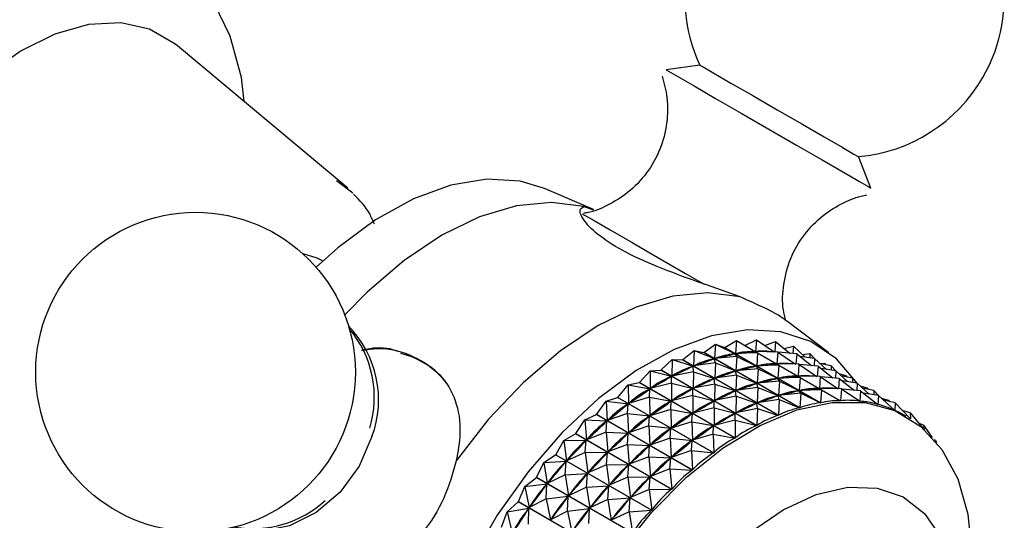
# Model space of a CAD drawing. Units: millimetres. Extents: x 10 to 1427, y 23 to 1042.
# Drawn here: x 1387 to 1427, y 351 to 372 of the extents above; entities that cross this region are included whole.
import ezdxf

# ---------------------------------------------------------------- set-up
doc = ezdxf.new("R2010")
doc.units = ezdxf.units.MM
doc.header["$LTSCALE"] = 5

msp = doc.modelspace()

# ---------------------------------------------------------------- linework, layer by layer
at = {"color": 7, "linetype": 'Continuous', "lineweight": 25}
for p, q in [((1400.787, 364.778), (1393.773, 370.64)), ((1415.104, 369.791), (1413.742, 369.597)), ((1422.069, 364.79), (1421.556, 366.066)), ((1400.329, 365.098), (1400.994, 364.589)), ((1410.785, 363.921), (1408.792, 364.767)), ((1410.386, 364.034), (1410.779, 363.906)), ((1399.766, 361.818), (1399.73, 361.84)), ((1420.36, 358.089), (1418.631, 359.391)), ((1416.118, 358.3), (1416.593, 358.585)), ((1416.593, 358.585), (1416.555, 358.053)), ((1416.593, 358.585), (1417.357, 358.14)), ((1416.934, 358.389), (1417.408, 358.62)), ((1417.408, 358.62), (1417.371, 358.141)), ((1417.408, 358.62), (1418.134, 358.123)), ((1417.755, 358.382), (1418.183, 358.542)), ((1418.183, 358.542), (1418.152, 358.123)), ((1418.183, 358.542), (1418.783, 358.065)), ((1414.408, 357.798), (1414.872, 358.182)), ((1414.872, 358.182), (1414.845, 357.552)), ((1414.872, 358.182), (1415.695, 357.851)), ((1414.872, 358.182), (1415.265, 358.101)), ((1415.273, 358.103), (1415.265, 358.101)), ((1419.167, 355.848), (1415.265, 358.101)), ((1415.273, 358.103), (1415.745, 358.439)), ((1415.273, 358.103), (1419.174, 355.851)), ((1415.745, 358.439), (1415.71, 357.856)), ((1415.745, 358.439), (1416.54, 358.05)), ((1415.745, 358.439), (1416.11, 358.299)), ((1420.012, 356.047), (1416.11, 358.299)), ((1416.118, 358.3), (1420.019, 356.048)), ((1416.934, 358.389), (1420.836, 356.136)), ((1417.328, 358.137), (1417.357, 358.14)), ((1417.459, 358.085), (1417.357, 358.14)), ((1418.274, 358.12), (1417.371, 358.141)), ((1418.116, 358.136), (1418.138, 358.123)), ((1418.274, 358.12), (1418.238, 357.641)), ((1418.274, 358.12), (1419, 357.623)), ((1419.049, 358.042), (1418.294, 358.107)), ((1418.54, 358.258), (1418.911, 358.354)), ((1418.911, 358.354), (1418.894, 358.056)), ((1418.911, 358.354), (1419.392, 357.911)), ((1413.53, 357.389), (1413.983, 357.818)), ((1413.983, 357.818), (1413.967, 357.143)), ((1413.983, 357.818), (1414.83, 357.545)), ((1413.983, 357.818), (1414.4, 357.795)), ((1414.408, 357.798), (1414.4, 357.795)), ((1418.302, 355.543), (1414.4, 357.795)), ((1414.408, 357.798), (1418.309, 355.546)), ((1415.664, 357.84), (1415.695, 357.851)), ((1415.738, 357.682), (1415.695, 357.851)), ((1416.611, 357.939), (1415.71, 357.856)), ((1415.71, 357.856), (1415.74, 357.863)), ((1416.51, 358.043), (1416.54, 358.05)), ((1416.611, 357.939), (1416.54, 358.05)), ((1417.459, 358.085), (1416.555, 358.053)), ((1416.555, 358.053), (1416.584, 358.056)), ((1416.611, 357.939), (1416.576, 357.356)), ((1416.611, 357.939), (1417.407, 357.55)), ((1417.459, 358.085), (1417.421, 357.553)), ((1417.459, 358.085), (1418.224, 357.64)), ((1419.049, 358.042), (1419.019, 357.623)), ((1419.049, 358.042), (1419.649, 357.565)), ((1419.777, 357.854), (1419.172, 357.944)), ((1419.279, 358.015), (1419.584, 358.055)), ((1419.584, 358.055), (1419.58, 357.883)), ((1419.584, 358.055), (1419.774, 357.854)), ((1419.777, 357.854), (1419.76, 357.556)), ((1419.777, 357.854), (1420.258, 357.411)), ((1412.649, 356.88), (1413.086, 357.349)), ((1413.086, 357.349), (1413.523, 357.385)), ((1413.086, 357.349), (1413.086, 356.634)), ((1413.086, 357.349), (1413.952, 357.135)), ((1413.53, 357.389), (1413.523, 357.385)), ((1417.424, 355.133), (1413.523, 357.385)), ((1413.53, 357.389), (1417.432, 355.137)), ((1414.849, 357.318), (1413.967, 357.143)), ((1414.798, 357.531), (1414.83, 357.545)), ((1414.849, 357.318), (1414.83, 357.545)), ((1414.849, 357.318), (1414.834, 356.643)), ((1415.738, 357.682), (1414.845, 357.552)), ((1414.845, 357.552), (1414.876, 357.563)), ((1414.849, 357.318), (1415.696, 357.045)), ((1415.738, 357.682), (1415.711, 357.052)), ((1415.738, 357.682), (1416.561, 357.351)), ((1416.53, 357.34), (1416.561, 357.351)), ((1416.605, 357.182), (1416.561, 357.351)), ((1417.477, 357.439), (1416.576, 357.356)), ((1416.576, 357.356), (1416.607, 357.363)), ((1417.376, 357.543), (1417.407, 357.55)), ((1417.477, 357.439), (1417.407, 357.55)), ((1418.325, 357.585), (1417.421, 357.553)), ((1417.421, 357.553), (1417.45, 357.556)), ((1417.477, 357.439), (1417.442, 356.856)), ((1417.477, 357.439), (1418.273, 357.05)), ((1418.194, 357.637), (1418.224, 357.64)), ((1418.325, 357.585), (1418.224, 357.64)), ((1419.14, 357.62), (1418.238, 357.641)), ((1418.325, 357.585), (1418.287, 357.053)), ((1418.325, 357.585), (1419.09, 357.14)), ((1418.982, 357.636), (1419.004, 357.623)), ((1419.14, 357.62), (1419.104, 357.141)), ((1419.14, 357.62), (1419.867, 357.123)), ((1419.915, 357.542), (1419.16, 357.607)), ((1419.915, 357.542), (1419.885, 357.123)), ((1419.915, 357.542), (1420.515, 357.065)), ((1420.45, 357.555), (1419.992, 357.656)), ((1420.017, 357.65), (1420.197, 357.65)), ((1420.643, 357.353), (1420.039, 357.444)), ((1420.197, 357.65), (1420.198, 357.61)), ((1420.197, 357.65), (1420.236, 357.602)), ((1420.45, 357.555), (1420.446, 357.383)), ((1420.45, 357.555), (1420.641, 357.354)), ((1420.643, 357.353), (1420.626, 357.056)), ((1420.643, 357.353), (1421.124, 356.911)), ((1413.92, 357.117), (1413.952, 357.135)), ((1413.952, 356.848), (1413.952, 357.135)), ((1413.967, 357.143), (1413.999, 357.158)), ((1415.664, 357.031), (1415.696, 357.045)), ((1415.715, 356.818), (1415.696, 357.045)), ((1416.605, 357.182), (1415.711, 357.052)), ((1415.711, 357.052), (1415.742, 357.062)), ((1416.605, 357.182), (1416.577, 356.551)), ((1416.605, 357.182), (1417.427, 356.851)), ((1418.344, 356.939), (1417.442, 356.856)), ((1418.242, 357.043), (1418.273, 357.05)), ((1418.344, 356.939), (1418.273, 357.05)), ((1419.191, 357.085), (1418.287, 357.053)), ((1418.287, 357.053), (1418.317, 357.056)), ((1418.344, 356.939), (1418.309, 356.356)), ((1418.344, 356.939), (1419.139, 356.55)), ((1419.061, 357.137), (1419.09, 357.14)), ((1419.191, 357.085), (1419.09, 357.14)), ((1420.007, 357.12), (1419.104, 357.141)), ((1419.191, 357.085), (1419.153, 356.553)), ((1419.191, 357.085), (1419.956, 356.64)), ((1419.848, 357.135), (1419.87, 357.123)), ((1420.007, 357.12), (1419.97, 356.641)), ((1420.007, 357.12), (1420.733, 356.623)), ((1420.782, 357.042), (1420.026, 357.106)), ((1420.782, 357.042), (1420.751, 356.623)), ((1421.063, 357.15), (1420.772, 357.235)), ((1420.782, 357.042), (1421.382, 356.565)), ((1421.316, 357.055), (1420.859, 357.155)), ((1421.509, 356.853), (1420.905, 356.944)), ((1421.063, 357.15), (1421.065, 357.11)), ((1421.063, 357.15), (1421.102, 357.102)), ((1421.316, 357.055), (1421.313, 356.883)), ((1421.316, 357.055), (1421.507, 356.854)), ((1411.772, 356.274), (1412.188, 356.779)), ((1412.188, 356.779), (1412.641, 356.875)), ((1412.188, 356.779), (1412.208, 356.029)), ((1412.188, 356.779), (1413.07, 356.624)), ((1412.649, 356.88), (1412.641, 356.875)), ((1416.543, 354.622), (1412.641, 356.875)), ((1412.649, 356.88), (1416.551, 354.627)), ((1413.039, 356.602), (1413.07, 356.624)), ((1413.054, 356.279), (1413.07, 356.624)), ((1413.952, 356.848), (1413.086, 356.634)), ((1413.086, 356.634), (1413.117, 356.652)), ((1413.952, 356.848), (1413.952, 356.134)), ((1413.952, 356.848), (1414.818, 356.635)), ((1414.787, 356.617), (1414.818, 356.635)), ((1414.818, 356.348), (1414.818, 356.635)), ((1415.715, 356.818), (1414.834, 356.643)), ((1414.834, 356.643), (1414.865, 356.658)), ((1415.715, 356.818), (1415.7, 356.143)), ((1415.715, 356.818), (1416.562, 356.545)), ((1416.531, 356.531), (1416.562, 356.545)), ((1416.582, 356.318), (1416.562, 356.545)), ((1417.471, 356.682), (1416.577, 356.551)), ((1416.577, 356.551), (1416.608, 356.562)), ((1417.396, 356.84), (1417.427, 356.851)), ((1417.471, 356.682), (1417.427, 356.851)), ((1417.442, 356.856), (1417.473, 356.863)), ((1417.471, 356.682), (1417.443, 356.051)), ((1417.471, 356.682), (1418.294, 356.351)), ((1419.109, 356.543), (1419.139, 356.55)), ((1419.21, 356.439), (1419.139, 356.55)), ((1420.058, 356.585), (1419.153, 356.553)), ((1419.153, 356.553), (1419.183, 356.556)), ((1419.927, 356.637), (1419.956, 356.64)), ((1420.058, 356.585), (1419.956, 356.64)), ((1420.873, 356.62), (1419.97, 356.641)), ((1420.058, 356.585), (1420.019, 356.048)), ((1420.058, 356.585), (1420.829, 356.136)), ((1420.715, 356.635), (1420.736, 356.623)), ((1420.873, 356.62), (1420.836, 356.136)), ((1420.873, 356.62), (1421.61, 356.115)), ((1421.648, 356.542), (1420.892, 356.606)), ((1421.509, 356.853), (1421.492, 356.555)), ((1421.509, 356.853), (1421.99, 356.411)), ((1421.648, 356.542), (1421.617, 356.115)), ((1421.929, 356.65), (1421.638, 356.735)), ((1421.648, 356.542), (1422.348, 355.985)), ((1422.182, 356.555), (1421.725, 356.655)), ((1421.929, 356.65), (1421.931, 356.61)), ((1421.929, 356.65), (1421.969, 356.602)), ((1422.182, 356.555), (1422.179, 356.383)), ((1422.182, 356.555), (1422.373, 356.354)), ((1410.907, 355.579), (1411.299, 356.115)), ((1411.299, 356.115), (1411.764, 356.269)), ((1411.299, 356.115), (1411.343, 355.333)), ((1411.299, 356.115), (1412.193, 356.017)), ((1411.772, 356.274), (1411.764, 356.269)), ((1415.666, 354.016), (1411.764, 356.269)), ((1411.772, 356.274), (1415.673, 354.022)), ((1413.054, 356.279), (1412.208, 356.029)), ((1413.054, 356.279), (1413.075, 355.528)), ((1413.054, 356.279), (1413.937, 356.124)), ((1413.905, 356.102), (1413.937, 356.124)), ((1413.921, 355.779), (1413.937, 356.124)), ((1414.818, 356.348), (1413.952, 356.134)), ((1413.952, 356.134), (1413.984, 356.152)), ((1414.818, 356.348), (1414.818, 355.634)), ((1414.818, 356.348), (1415.684, 356.135)), ((1415.653, 356.117), (1415.684, 356.135)), ((1415.684, 355.848), (1415.684, 356.135)), ((1416.582, 356.318), (1415.7, 356.143)), ((1415.7, 356.143), (1415.731, 356.158)), ((1416.582, 356.318), (1416.566, 355.643)), ((1416.582, 356.318), (1417.428, 356.045)), ((1418.337, 356.182), (1417.443, 356.051)), ((1418.263, 356.34), (1418.294, 356.351)), ((1418.337, 356.182), (1418.294, 356.351)), ((1419.21, 356.439), (1418.309, 356.356)), ((1418.309, 356.356), (1418.339, 356.363)), ((1418.337, 356.182), (1418.309, 355.546)), ((1418.337, 356.182), (1419.167, 355.848)), ((1419.21, 356.439), (1419.174, 355.851)), ((1419.21, 356.439), (1420.012, 356.047)), ((1421.581, 356.135), (1421.617, 356.115)), ((1422.375, 356.353), (1421.771, 356.444)), ((1422.375, 356.353), (1422.354, 355.983)), ((1422.375, 356.353), (1423.036, 355.746)), ((1422.795, 356.15), (1422.504, 356.235)), ((1423.049, 356.055), (1422.591, 356.155)), ((1422.795, 356.15), (1422.797, 356.11)), ((1422.795, 356.15), (1422.835, 356.102)), ((1412.162, 355.992), (1412.193, 356.017)), ((1412.166, 355.615), (1412.193, 356.017)), ((1412.208, 356.029), (1412.24, 356.05)), ((1413.921, 355.779), (1413.075, 355.528)), ((1413.921, 355.779), (1413.941, 355.028)), ((1413.921, 355.779), (1414.803, 355.624)), ((1415.684, 355.848), (1414.818, 355.634)), ((1415.684, 355.848), (1415.684, 355.134)), ((1415.684, 355.848), (1416.551, 355.635)), ((1417.448, 355.818), (1416.566, 355.643)), ((1417.397, 356.031), (1417.428, 356.045)), ((1417.448, 355.818), (1417.428, 356.045)), ((1417.448, 355.818), (1417.432, 355.137)), ((1417.443, 356.051), (1417.474, 356.062)), ((1417.448, 355.818), (1418.302, 355.543)), ((1422.339, 355.992), (1422.354, 355.983)), ((1423.034, 355.748), (1423.042, 355.744)), ((1423.049, 356.055), (1423.042, 355.744)), ((1423.049, 356.055), (1423.658, 355.412)), ((1423.661, 355.65), (1423.345, 355.742)), ((1410.062, 354.799), (1410.427, 355.362)), ((1410.427, 355.362), (1410.899, 355.572)), ((1410.427, 355.362), (1410.499, 354.554)), ((1410.427, 355.362), (1411.328, 355.32)), ((1410.907, 355.579), (1410.899, 355.572)), ((1414.801, 353.32), (1410.899, 355.572)), ((1410.907, 355.579), (1414.809, 353.326)), ((1411.293, 354.862), (1411.328, 355.32)), ((1411.298, 355.292), (1411.328, 355.32)), ((1412.166, 355.615), (1411.343, 355.333)), ((1411.343, 355.333), (1411.374, 355.358)), ((1412.166, 355.615), (1412.21, 354.833)), ((1412.166, 355.615), (1413.059, 355.517)), ((1413.028, 355.492), (1413.059, 355.517)), ((1413.032, 355.115), (1413.059, 355.517)), ((1413.075, 355.528), (1413.106, 355.55)), ((1414.771, 355.602), (1414.803, 355.624)), ((1414.787, 355.279), (1414.803, 355.624)), ((1414.818, 355.634), (1414.85, 355.652)), ((1416.55, 355.348), (1415.684, 355.134)), ((1416.519, 355.616), (1416.551, 355.635)), ((1416.55, 355.348), (1416.551, 355.635)), ((1416.55, 355.348), (1417.424, 355.133)), ((1416.55, 355.348), (1416.551, 354.627)), ((1416.566, 355.643), (1416.597, 355.657)), ((1423.506, 355.504), (1423.425, 355.55)), ((1423.661, 355.65), (1424.178, 355.025)), ((1423.661, 355.65), (1423.673, 355.402)), ((1413.032, 355.115), (1412.21, 354.833)), ((1413.032, 355.115), (1413.076, 354.333)), ((1413.032, 355.115), (1413.926, 355.017)), ((1413.895, 354.992), (1413.926, 355.017)), ((1413.898, 354.615), (1413.926, 355.017)), ((1414.787, 355.279), (1413.941, 355.028)), ((1413.941, 355.028), (1413.972, 355.05)), ((1414.787, 355.279), (1414.807, 354.528)), ((1414.787, 355.279), (1415.669, 355.124)), ((1415.638, 355.102), (1415.669, 355.124)), ((1415.653, 354.779), (1415.669, 355.124)), ((1415.684, 355.134), (1415.716, 355.152)), ((1424.208, 355.142), (1424.026, 355.209)), ((1424.208, 355.142), (1424.565, 354.648)), ((1424.208, 355.142), (1424.238, 354.972)), ((1409.246, 353.944), (1409.58, 354.527)), ((1409.58, 354.527), (1410.055, 354.792)), ((1409.58, 354.527), (1410.484, 354.54)), ((1409.58, 354.527), (1409.682, 353.699)), ((1413.957, 352.54), (1410.055, 354.792)), ((1410.062, 354.799), (1413.964, 352.547)), ((1410.446, 354.027), (1410.484, 354.54)), ((1410.455, 354.509), (1410.484, 354.54)), ((1411.293, 354.862), (1410.499, 354.554)), ((1410.499, 354.554), (1410.529, 354.582)), ((1411.293, 354.862), (1411.365, 354.054)), ((1411.293, 354.862), (1412.195, 354.82)), ((1412.16, 354.362), (1412.195, 354.82)), ((1412.164, 354.792), (1412.195, 354.82)), ((1412.21, 354.833), (1412.241, 354.858)), ((1413.898, 354.615), (1413.076, 354.333)), ((1413.898, 354.615), (1413.942, 353.833)), ((1413.898, 354.615), (1414.792, 354.517)), ((1414.761, 354.492), (1414.792, 354.517)), ((1414.764, 354.115), (1414.792, 354.517)), ((1415.653, 354.779), (1414.807, 354.528)), ((1414.807, 354.528), (1414.839, 354.55)), ((1415.653, 354.779), (1416.543, 354.622)), ((1415.653, 354.779), (1415.673, 354.022)), ((1424.683, 354.535), (1424.652, 354.549)), ((1424.683, 354.535), (1424.74, 354.444)), ((1424.683, 354.535), (1424.704, 354.488)), ((1412.16, 354.362), (1411.365, 354.054)), ((1412.16, 354.362), (1412.231, 353.554)), ((1412.16, 354.362), (1413.061, 354.32)), ((1413.026, 353.862), (1413.061, 354.32)), ((1413.031, 354.292), (1413.061, 354.32)), ((1413.076, 354.333), (1413.107, 354.358)), ((1414.764, 354.115), (1413.942, 353.833)), ((1414.764, 354.115), (1415.666, 354.016)), ((1414.764, 354.115), (1414.809, 353.326)), ((1408.766, 353.619), (1409.239, 353.936)), ((1413.141, 351.684), (1409.239, 353.936)), ((1409.246, 353.944), (1413.148, 351.691)), ((1410.446, 354.027), (1409.682, 353.699)), ((1409.682, 353.699), (1409.712, 353.729)), ((1410.446, 354.027), (1411.35, 354.04)), ((1410.446, 354.027), (1410.549, 353.199)), ((1411.312, 353.527), (1411.35, 354.04)), ((1411.321, 354.009), (1411.35, 354.04)), ((1411.365, 354.054), (1411.395, 354.082)), ((1413.026, 353.862), (1412.231, 353.554)), ((1413.026, 353.862), (1413.097, 353.054)), ((1413.026, 353.862), (1413.927, 353.82)), ((1413.892, 353.362), (1413.927, 353.82)), ((1413.897, 353.792), (1413.927, 353.82)), ((1413.942, 353.833), (1413.973, 353.858)), ((1408.466, 353.02), (1408.766, 353.619)), ((1408.766, 353.619), (1409.668, 353.683)), ((1408.766, 353.619), (1408.902, 352.775)), ((1409.632, 353.119), (1409.668, 353.683)), ((1409.64, 353.65), (1409.668, 353.683)), ((1411.312, 353.527), (1410.549, 353.199)), ((1411.312, 353.527), (1412.217, 353.54)), ((1411.312, 353.527), (1411.415, 352.699)), ((1412.179, 353.027), (1412.217, 353.54)), ((1412.187, 353.509), (1412.217, 353.54)), ((1412.231, 353.554), (1412.261, 353.582)), ((1413.892, 353.362), (1413.097, 353.054)), ((1413.892, 353.362), (1414.801, 353.32)), ((1413.892, 353.362), (1413.964, 352.547)), ((1407.992, 352.645), (1408.46, 353.011)), ((1412.361, 350.759), (1408.46, 353.011)), ((1408.466, 353.02), (1412.368, 350.767)), ((1409.632, 353.119), (1408.902, 352.775)), ((1409.632, 353.119), (1410.535, 353.183)), ((1409.632, 353.119), (1409.768, 352.275)), ((1410.498, 352.619), (1410.535, 353.183)), ((1410.507, 353.15), (1410.535, 353.183)), ((1410.549, 353.199), (1410.578, 353.229)), ((1412.179, 353.027), (1411.415, 352.699)), ((1412.179, 353.027), (1413.083, 353.04)), ((1412.179, 353.027), (1412.281, 352.199)), ((1413.045, 352.527), (1413.083, 353.04)), ((1413.054, 353.009), (1413.083, 353.04)), ((1413.097, 353.054), (1413.128, 353.082)), ((1407.729, 352.036), (1407.992, 352.645)), ((1407.992, 352.645), (1408.889, 352.758)), ((1407.992, 352.645), (1408.165, 351.791)), ((1408.858, 352.145), (1408.889, 352.758)), ((1408.862, 352.723), (1408.889, 352.758)), ((1408.902, 352.775), (1408.93, 352.808)), ((1410.498, 352.619), (1409.768, 352.275)), ((1410.498, 352.619), (1411.401, 352.683)), ((1410.498, 352.619), (1410.634, 351.775)), ((1411.364, 352.119), (1411.401, 352.683)), ((1411.373, 352.65), (1411.401, 352.683)), ((1411.415, 352.699), (1411.444, 352.729)), ((1413.045, 352.527), (1412.281, 352.199)), ((1413.045, 352.527), (1413.957, 352.54)), ((1413.045, 352.527), (1413.148, 351.691)), ((1408.858, 352.145), (1408.165, 351.791)), ((1408.858, 352.145), (1409.755, 352.258)), ((1408.858, 352.145), (1409.031, 351.291)), ((1409.724, 351.645), (1409.755, 352.258)), ((1409.729, 352.223), (1409.755, 352.258)), ((1409.768, 352.275), (1409.796, 352.308)), ((1411.364, 352.119), (1410.634, 351.775)), ((1411.364, 352.119), (1412.267, 352.183)), ((1411.364, 352.119), (1411.501, 351.275)), ((1412.23, 351.619), (1412.267, 352.183)), ((1412.239, 352.15), (1412.267, 352.183)), ((1412.281, 352.199), (1412.31, 352.229)), ((1407.266, 351.615), (1407.723, 352.027)), ((1407.266, 351.615), (1408.152, 351.773)), ((1411.625, 349.775), (1407.723, 352.027)), ((1407.729, 352.036), (1411.631, 349.783)), ((1408.128, 351.736), (1408.152, 351.773)), ((1408.132, 351.115), (1408.152, 351.773)), ((1408.165, 351.791), (1408.191, 351.826)), ((1409.724, 351.645), (1410.621, 351.758)), ((1410.59, 351.145), (1410.621, 351.758)), ((1410.595, 351.723), (1410.621, 351.758)), ((1410.634, 351.775), (1410.662, 351.808)), ((1412.23, 351.619), (1413.141, 351.684)), ((1407.043, 351.001), (1407.266, 351.615)), ((1407.266, 351.615), (1407.478, 350.757)), ((1409.724, 351.645), (1409.031, 351.291)), ((1409.031, 351.291), (1409.057, 351.326)), ((1409.724, 351.645), (1409.897, 350.791)), ((1412.23, 351.619), (1411.501, 351.275)), ((1411.501, 351.275), (1411.529, 351.308)), ((1412.23, 351.619), (1412.368, 350.767))]:
    msp.add_line(p, q, dxfattribs=at)
at = {"color": 7, "linetype": 'Continuous', "lineweight": 25, "flags": 128}
for points in [[(1396.564, 368.308), (1396.465, 369.283), (1395.998, 370.974), (1395.349, 372.306)], [(1382.631, 351.338), (1382.041, 351.613), (1381.131, 352.347), (1380.43, 353.368), (1379.961, 354.645), (1379.739, 356.136), (1379.771, 357.794), (1380.056, 359.564), (1380.585, 361.391), (1381.34, 363.215), (1382.298, 364.979), (1383.427, 366.624), (1384.693, 368.099), (1386.052, 369.355), (1387.463, 370.353), (1388.88, 371.061), (1390.257, 371.455), (1391.549, 371.523), (1392.716, 371.263), (1393.72, 370.683), (1393.773, 370.64)], [(1415.104, 369.791), (1415.238, 369.714), (1415.674, 369.463), (1416.37, 369.061), (1417.258, 368.548), (1418.25, 367.975), (1419.251, 367.398), (1420.161, 366.872), (1420.892, 366.45), (1421.373, 366.173), (1421.555, 366.067), (1421.556, 366.066)], [(1413.742, 369.597), (1413.831, 369.546), (1414.214, 369.325), (1414.87, 368.947), (1415.751, 368.438), (1416.793, 367.837), (1417.916, 367.188), (1419.039, 366.54), (1420.078, 365.94), (1420.956, 365.433), (1421.607, 365.057), (1421.984, 364.839), (1422.069, 364.79)], [(1408.792, 364.767), (1407.793, 365.066), (1406.437, 365.146), (1404.979, 364.904), (1403.457, 364.347), (1401.91, 363.49), (1400.377, 362.354), (1399.498, 361.567)], [(1410.386, 364.034), (1409.071, 364.205), (1407.647, 364.063), (1406.148, 363.613), (1404.611, 362.866), (1403.075, 361.839), (1401.576, 360.559), (1400.662, 359.63)], [(1410.332, 363.74), (1410.421, 363.689), (1410.806, 363.467), (1411.465, 363.086), (1412.351, 362.575), (1413.398, 361.97), (1414.527, 361.318), (1415.282, 360.883)], [(1399.73, 361.84), (1399.535, 361.939), (1398.968, 362.109)], [(1416.75, 360.36), (1415.435, 360.531), (1414.011, 360.39), (1412.512, 359.94), (1410.975, 359.192), (1409.439, 358.165), (1407.94, 356.885), (1406.516, 355.382), (1405.201, 353.693)], [(1421.511, 356.852), (1420.667, 357.836), (1419.617, 358.544), (1418.399, 358.943), (1417.044, 359.023), (1415.586, 358.781), (1414.063, 358.224), (1412.516, 357.367), (1410.984, 356.231), (1409.506, 354.847), (1408.122, 353.249), (1406.866, 351.479), (1405.772, 349.584)], [(1411.856, 349.983), (1413.161, 351.607), (1414.571, 353.032), (1416.05, 354.219), (1417.556, 355.137), (1419.048, 355.761), (1420.486, 356.072), (1420.486, 356.072)], [(1420.486, 356.072), (1421.831, 356.063), (1423.045, 355.734), (1424.096, 355.094), (1424.955, 354.161), (1425.598, 352.959), (1426.008, 351.522), (1426.175, 349.889), (1426.092, 348.105), (1425.763, 346.217), (1425.724, 346.054)], [(1401.769, 354.677), (1401.249, 353.478), (1400.476, 352.422), (1399.506, 351.59), (1398.413, 351.043), (1397.277, 350.821), (1396.182, 350.941), (1396.075, 350.973)], [(1410.055, 354.792), (1410.056, 354.793), (1410.057, 354.794), (1410.058, 354.795), (1410.059, 354.796), (1410.06, 354.797), (1410.061, 354.798), (1410.062, 354.798), (1410.062, 354.799)], [(1409.239, 353.936), (1409.24, 353.937), (1409.241, 353.938), (1409.242, 353.939), (1409.243, 353.94), (1409.244, 353.941), (1409.245, 353.942), (1409.246, 353.943), (1409.246, 353.944)], [(1408.46, 353.011), (1408.461, 353.012), (1408.461, 353.013), (1408.462, 353.014), (1408.463, 353.015), (1408.464, 353.017), (1408.465, 353.018), (1408.465, 353.019), (1408.466, 353.02)], [(1419.165, 335.79), (1419.11, 335.752), (1417.766, 334.983), (1416.447, 334.523), (1415.201, 334.388), (1414.074, 334.582), (1413.105, 335.099), (1412.331, 335.921), (1411.778, 337.017), (1411.467, 338.348), (1411.409, 339.865), (1411.607, 341.515), (1412.052, 343.236), (1412.73, 344.968), (1413.615, 346.648), (1414.676, 348.214), (1415.873, 349.61), (1417.165, 350.786), (1418.504, 351.699), (1419.841, 352.317), (1421.129, 352.616), (1421.129, 352.616)], [(1421.129, 352.616), (1422.321, 352.587), (1423.374, 352.229), (1424.25, 351.557), (1424.916, 350.594), (1425.35, 349.375), (1425.535, 347.944), (1425.525, 347.018)], [(1407.723, 352.027), (1407.724, 352.028), (1407.725, 352.029), (1407.726, 352.03), (1407.726, 352.031), (1407.727, 352.032), (1407.728, 352.034), (1407.729, 352.035), (1407.729, 352.036)]]:
    msp.add_lwpolyline(points, dxfattribs=at)
at = {"color": 7, "linetype": 'Continuous', "lineweight": 25}
msp.add_circle((1394.593, 357.302), 6.5, dxfattribs=at)
for centre, radius, start, end in [((1420.993, 372.542), 6.5, 330, 205.0349), ((1420.993, 372.542), 6.5, 274.9651, 330), ((1397.743, 356.178), 4.297, 339.5612, 44.35), ((1397.54, 356.282), 4.326, 343.1493, 40.1251), ((1417.294, 351.463), 6.938, 99.7595, 99.8195), ((1402.152, 354.801), 3.354, 37.1891, 76.4148), ((1396.927, 355.285), 4.348, 260.2134, 312.5679)]:
    msp.add_arc(centre, radius, start, end, dxfattribs=at)
for centre, major_axis, ratio, start_param, end_param in [((1434.793, 334.092), (-18.926, 23.613), 0.239689, 6.087596, 6.175649), ((1392.267, 358.642), (26.119, -0.22), 0.040066, 5.909953, 5.998005), ((1434.793, 334.092), (-18.181, 23.748), 0.213237, 6.068268, 6.156321), ((1392.267, 358.642), (24.705, 0.271), 0.132924, 5.86683, 5.954882), ((1434.793, 334.092), (-20.447, 23.108), 0.287069, 6.123247, 6.211299), ((1392.267, 358.642), (25.432, 0.057), 0.084946, 5.887994, 5.976046), ((1434.793, 334.092), (-19.682, 23.4), 0.2643, 6.10595, 6.194003), ((1392.267, 358.642), (23.942, 0.419), 0.184313, 5.846942, 5.934994), ((1434.793, 334.092), (-21.217, 22.737), 0.307973, 6.13942, 6.227472), ((1393.133, 358.142), (24.705, 0.271), 0.132924, 5.86683, 5.954882), ((1435.659, 333.592), (-20.447, 23.108), 0.287069, 6.123247, 6.211299), ((1393.133, 358.142), (25.432, 0.057), 0.084946, 5.887994, 5.976046), ((1435.659, 333.592), (-19.682, 23.4), 0.2643, 6.10595, 6.194003), ((1435.659, 333.592), (-18.926, 23.613), 0.239689, 6.087596, 6.175649), ((1393.133, 358.142), (26.119, -0.22), 0.040066, 5.909953, 5.998005), ((1435.659, 333.592), (-18.181, 23.748), 0.213237, 6.068268, 6.156321), ((1392.267, 358.642), (23.146, 0.491), 0.239459, 5.829002, 5.917055), ((1434.793, 334.092), (-21.99, 22.285), 0.326974, 6.154428, 6.24248), ((1393.133, 358.142), (23.942, 0.419), 0.184313, 5.846942, 5.934994), ((1435.659, 333.592), (-21.217, 22.737), 0.307973, 6.13942, 6.227472), ((1393.999, 357.642), (25.432, 0.057), 0.084946, 5.887994, 5.976046), ((1436.526, 333.092), (-19.682, 23.4), 0.2643, 6.10595, 6.194003), ((1436.526, 333.092), (-18.926, 23.613), 0.239689, 6.087596, 6.175649), ((1393.999, 357.642), (26.119, -0.22), 0.040066, 5.909953, 5.998005), ((1436.526, 333.092), (-18.181, 23.748), 0.213237, 6.068268, 6.156321), ((1392.267, 358.642), (22.322, 0.474), 0.298725, 5.813991, 5.902043), ((1434.793, 334.092), (22.763, -21.755), 0.344019, 3.026663, 3.114715), ((1393.133, 358.142), (23.146, 0.491), 0.239459, 5.829002, 5.917055), ((1435.659, 333.592), (-21.99, 22.285), 0.326974, 6.154428, 6.24248), ((1393.999, 357.642), (23.942, 0.419), 0.184313, 5.846942, 5.934994), ((1436.526, 333.092), (-21.217, 22.737), 0.307973, 6.13942, 6.227472), ((1393.999, 357.642), (24.705, 0.271), 0.132924, 5.86683, 5.954882), ((1436.526, 333.092), (-20.447, 23.108), 0.287069, 6.123247, 6.211299), ((1394.865, 357.142), (25.432, 0.057), 0.084946, 5.887994, 5.976046), ((1437.392, 332.592), (-19.682, 23.4), 0.2643, 6.10595, 6.194003), ((1437.392, 332.592), (-18.926, 23.613), 0.239689, 6.087596, 6.175649), ((1394.865, 357.142), (26.119, -0.22), 0.040066, 5.909953, 5.998005), ((1437.392, 332.592), (-18.181, 23.748), 0.213237, 6.068268, 6.156321), ((1393.133, 358.142), (22.322, 0.474), 0.298725, 5.813991, 5.902043), ((1435.659, 333.592), (22.763, -21.755), 0.344019, 3.026663, 3.114715), ((1393.999, 357.642), (23.146, 0.491), 0.239459, 5.829002, 5.917055), ((1436.526, 333.092), (-21.99, 22.285), 0.326974, 6.154428, 6.24248), ((1394.865, 357.142), (24.705, 0.271), 0.132924, 5.86683, 5.954882), ((1437.392, 332.592), (-20.447, 23.108), 0.287069, 6.123247, 6.211299), ((1438.258, 332.092), (-18.926, 23.613), 0.239689, 6.083706, 6.179538), ((1438.258, 332.092), (-18.181, 23.748), 0.213237, 6.064378, 6.160211), ((1438.258, 332.092), (-17.448, 23.806), 0.184923, 6.044177, 6.140009), ((1392.267, 358.642), (21.474, 0.347), 0.362452, 5.803419, 5.891471), ((1434.793, 334.092), (23.529, -21.148), 0.359043, 3.039328, 3.12738), ((1394.865, 357.142), (23.942, 0.419), 0.184313, 5.846942, 5.934994), ((1437.392, 332.592), (-21.217, 22.737), 0.307973, 6.13942, 6.227472), ((1438.258, 332.092), (-20.447, 23.108), 0.287069, 6.119357, 6.215189), ((1438.258, 332.092), (-19.682, 23.4), 0.2643, 6.10206, 6.197893), ((1438.258, 332.092), (-16.73, 23.788), 0.154706, 6.023216, 6.119049), ((1438.258, 332.092), (-16.028, 23.696), 0.122516, 6.036337, 6.097458), ((1392.267, 358.642), (20.609, 0.076), 0.430858, 5.799747, 5.8878), ((1434.793, 334.092), (24.284, -20.466), 0.371972, 3.050885, 3.138937), ((1393.133, 358.142), (21.474, 0.347), 0.362452, 5.803419, 5.891471), ((1435.659, 333.592), (23.529, -21.148), 0.359043, 3.039328, 3.12738), ((1393.999, 357.642), (22.322, 0.474), 0.298725, 5.813991, 5.902043), ((1436.526, 333.092), (22.763, -21.755), 0.344019, 3.026663, 3.114715), ((1394.865, 357.142), (23.146, 0.491), 0.239459, 5.829002, 5.917055), ((1437.392, 332.592), (-21.99, 22.285), 0.326974, 6.154428, 6.24248), ((1438.258, 332.092), (-21.217, 22.737), 0.307973, 6.13553, 6.231362), ((1393.999, 357.642), (21.474, 0.347), 0.362452, 5.803419, 5.891471), ((1436.526, 333.092), (23.529, -21.148), 0.359043, 3.039328, 3.12738), ((1394.865, 357.142), (22.322, 0.474), 0.298725, 5.813991, 5.902043), ((1437.392, 332.592), (22.763, -21.755), 0.344019, 3.026663, 3.114715), ((1438.258, 332.092), (-21.99, 22.285), 0.326974, 6.150538, 6.24637), ((1392.267, 358.642), (19.731, -0.404), 0.503789, 5.807253, 5.895306), ((1434.793, 334.092), (25.023, -19.713), 0.382734, 3.061425, 3.149477), ((1393.133, 358.142), (20.609, 0.076), 0.430858, 5.799747, 5.8878), ((1435.659, 333.592), (24.284, -20.466), 0.371972, 3.050885, 3.138937), ((1394.865, 357.142), (21.474, 0.347), 0.362452, 5.803419, 5.891471), ((1437.392, 332.592), (23.529, -21.148), 0.359043, 3.039328, 3.12738), ((1438.258, 332.092), (22.763, -21.755), 0.344019, 3.022773, 3.118605), ((1393.999, 357.642), (20.609, 0.076), 0.430858, 5.799747, 5.8878), ((1436.526, 333.092), (24.284, -20.466), 0.371972, 3.050885, 3.138937), ((1393.133, 358.142), (19.731, -0.404), 0.503789, 5.807253, 5.895306), ((1435.659, 333.592), (25.023, -19.713), 0.382734, 3.061425, 3.149477), ((1394.865, 357.142), (20.609, 0.076), 0.430858, 5.799747, 5.8878), ((1437.392, 332.592), (24.284, -20.466), 0.371972, 3.050885, 3.138937), ((1438.258, 332.092), (23.529, -21.148), 0.359043, 3.035438, 3.13127), ((1392.267, 358.642), (18.838, -1.208), 0.580095, 5.833841, 5.921893), ((1434.793, 334.092), (25.737, -18.895), 0.391255, 3.071083, 3.159136), ((1393.999, 357.642), (19.731, -0.404), 0.503789, 5.807253, 5.895306), ((1436.526, 333.092), (25.023, -19.713), 0.382734, 3.061425, 3.149477), ((1438.258, 332.092), (24.284, -20.466), 0.371972, 3.046995, 3.142827), ((1393.133, 358.142), (18.838, -1.208), 0.580095, 5.833841, 5.921893), ((1435.659, 333.592), (25.737, -18.895), 0.391255, 3.071083, 3.159136), ((1394.865, 357.142), (19.731, -0.404), 0.503789, 5.807253, 5.895306), ((1437.392, 332.592), (25.023, -19.713), 0.382734, 3.061425, 3.149477), ((1392.267, 358.642), (17.894, -2.56), 0.655988, 5.894674, 5.982726), ((1434.793, 334.092), (26.422, -18.018), 0.397472, 3.080032, 3.168084), ((1393.999, 357.642), (18.838, -1.208), 0.580095, 5.833841, 5.921893), ((1436.526, 333.092), (25.737, -18.895), 0.391255, 3.071083, 3.159136), ((1438.258, 332.092), (25.023, -19.713), 0.382734, 3.057535, 3.153367), ((1393.133, 358.142), (17.894, -2.56), 0.655988, 5.894674, 5.982726), ((1435.659, 333.592), (26.422, -18.018), 0.397472, 3.080032, 3.168084), ((1394.865, 357.142), (18.838, -1.208), 0.580095, 5.833841, 5.921893), ((1437.392, 332.592), (25.737, -18.895), 0.391255, 3.071083, 3.159136), ((1392.267, 358.642), (16.75, -4.831), 0.72098, 6.015895, 6.103947), ((1434.793, 334.092), (27.068, -17.091), 0.401333, 3.088476, 3.176528), ((1393.999, 357.642), (17.894, -2.56), 0.655988, 5.894674, 5.982726), ((1436.526, 333.092), (26.422, -18.018), 0.397472, 3.080032, 3.168084), ((1438.258, 332.092), (25.737, -18.895), 0.391255, 3.067193, 3.163026)]:
    msp.add_ellipse(centre, major_axis=major_axis, ratio=ratio, start_param=start_param, end_param=end_param, dxfattribs=at)
for points, knots in [([(1413.569, 369.334), (1413.649, 369.046), (1413.821, 368.425), (1413.793, 367.404), (1413.522, 366.35), (1412.975, 365.377), (1412.231, 364.599), (1411.389, 364.081), (1410.761, 363.818), (1410.42, 363.767), (1410.368, 363.76)], [0, 0, 0, 0, 0.1230432, 0.2658462, 0.4167942, 0.5703239, 0.7225737, 0.8571488, 0.9781954, 1, 1, 1, 1]), ([(1401.866, 363.319), (1401.808, 363.462), (1401.613, 363.943), (1401.265, 364.291), (1401.021, 364.536)], [0, 0, 0, 0, 0.296942, 1, 1, 1, 1]), ([(1418.603, 359.395), (1418.566, 359.54), (1418.442, 360.021), (1418.493, 360.896), (1418.766, 361.949), (1419.323, 362.915), (1420.071, 363.686), (1420.914, 364.195), (1421.525, 364.45), (1421.85, 364.497), (1421.886, 364.503)], [0, 0, 0, 0, 0.066575, 0.220171, 0.382442, 0.547349, 0.710172, 0.854189, 0.98376, 1, 1, 1, 1]), ([(1416.75, 360.36), (1416.248, 360.541), (1415.243, 360.902), (1413.575, 361.488), (1412.096, 362.14), (1410.996, 362.829), (1410.359, 363.456), (1410.167, 363.905), (1410.32, 363.995), (1410.386, 364.034)], [0, 0, 0, 0, 0.152811, 0.305552, 0.458106, 0.601643, 0.741339, 0.887817, 1, 1, 1, 1]), ([(1418.622, 359.379), (1418.593, 359.406), (1418.444, 359.551), (1417.78, 359.9), (1417.057, 360.223), (1416.75, 360.36)], [0, 0, 0, 0, 0.119253, 0.626019, 1, 1, 1, 1]), ([(1402.82, 358.147), (1402.797, 358.156), (1402.447, 358.294), (1401.929, 358.316), (1401.455, 358.211), (1401.343, 358.186)], [0, 0, 0, 0, 0.050995, 0.775533, 1, 1, 1, 1]), ([(1401.343, 358.186), (1401.559, 358.22), (1402.316, 358.337), (1403.491, 357.997), (1404.591, 357.255), (1405.228, 356.166), (1405.42, 354.948), (1405.267, 354.073), (1405.201, 353.693)], [0, 0, 0, 0, 0.080571, 0.282548, 0.472587, 0.657541, 0.851472, 1, 1, 1, 1]), ([(1405.201, 353.693), (1405.055, 353.183), (1404.762, 352.161), (1403.945, 350.84), (1403.297, 350.193), (1403.022, 349.918)], [0, 0, 0, 0, 0.365023, 0.730378, 1, 1, 1, 1])]:
    msp.add_open_spline(points, degree=3, knots=knots, dxfattribs=at)

doc.saveas('drawing.dxf')
